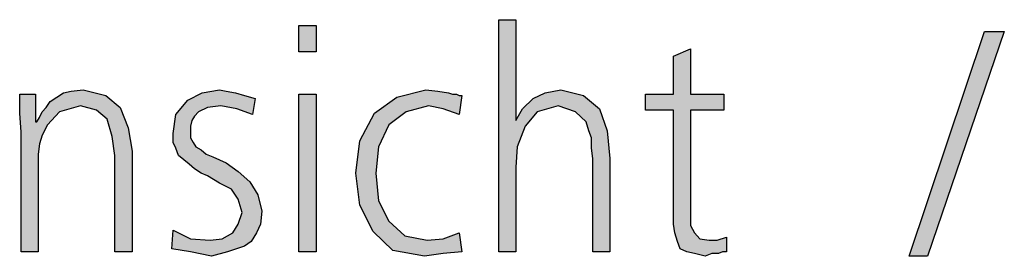
# Model space of a CAD drawing. Units: millimetres. Extents: x -270 to 11963, y -183 to 8761.
# Drawn here: x 9655 to 9925, y 5192 to 5256 of the extents above; entities that cross this region are included whole.
import ezdxf

# ---------------------------------------------------------------- set-up
doc = ezdxf.new("R2010")
doc.units = ezdxf.units.MM
doc.layers.add('1', color=7, linetype='Continuous')

msp = doc.modelspace()

# ---------------------------------------------------------------- hatches: boundary and pattern name
at = {"layer": '1', "linetype": 'Continuous'}
for points in [[(9736.03, 5247.58), (9731.31, 5247.58), (9731.31, 5254.78), (9736.03, 5254.78)], [(9786.11, 5256.38), (9790.83, 5256.38), (9790.83, 5228.8), (9792.64, 5231.99), (9795.55, 5234.79), (9798.81, 5236.39), (9803.17, 5237.19), (9809.34, 5235.59), (9813.69, 5231.99), (9815.87, 5226), (9816.6, 5218.4), (9816.6, 5192.82), (9811.88, 5192.82), (9811.88, 5218.4), (9811.51, 5221.2), (9811.51, 5224), (9810.79, 5226), (9810.06, 5228.4), (9807.16, 5231.19), (9802.44, 5232.79), (9796.64, 5231.19), (9793.37, 5227.2), (9791.19, 5221.6), (9790.83, 5216), (9790.83, 5192.82), (9786.11, 5192.82)], [(9919.3, 5253.18), (9924.74, 5253.18), (9903.69, 5191.62), (9898.61, 5191.62)], [(9847.81, 5231.59), (9838.73, 5231.59), (9838.73, 5203.21), (9838.73, 5200.01), (9839.82, 5198.02), (9841.27, 5196.42), (9843.81, 5196.02), (9845.99, 5196.02), (9848.53, 5196.82), (9848.53, 5192.82), (9847.44, 5192.82), (9846.35, 5192.42), (9844.54, 5192.42), (9842.72, 5191.62), (9839.82, 5192.42), (9837.64, 5192.82), (9835.83, 5193.62), (9835.1, 5195.62), (9834.38, 5198.02), (9834.01, 5200.41), (9834.01, 5202.81), (9834.01, 5206.01), (9834.01, 5231.59), (9826.39, 5231.59), (9826.39, 5235.99), (9834.01, 5235.99), (9834.01, 5246.38), (9838.73, 5248.38), (9838.73, 5235.99), (9847.81, 5235.99)], [(9655.1, 5225.6), (9654.74, 5230.79), (9654.74, 5235.99), (9659.1, 5235.99), (9659.1, 5228.4), (9659.46, 5228.4), (9660.18, 5229.6), (9660.91, 5231.19), (9662, 5232.39), (9663.09, 5233.99), (9664.9, 5235.19), (9666.72, 5236.39), (9668.89, 5236.79), (9672.16, 5237.19), (9678.33, 5235.59), (9682.32, 5232.39), (9684.5, 5226.8), (9685.59, 5220.4), (9685.59, 5192.82), (9680.87, 5192.82), (9680.87, 5219.2), (9680.14, 5224.4), (9678.69, 5229.2), (9675.79, 5231.59), (9671.43, 5232.79), (9665.63, 5231.19), (9662.36, 5227.6), (9660.91, 5224.8), (9660.18, 5222.4), (9659.82, 5219.6), (9659.82, 5216.8), (9659.82, 5192.82), (9655.1, 5192.82)], [(9696.84, 5198.81), (9701.56, 5196.42), (9707, 5196.02), (9710.26, 5196.42), (9713.17, 5198.02), (9714.62, 5200.41), (9715.71, 5203.61), (9714.62, 5207.21), (9712.81, 5210.01), (9709.54, 5211.61), (9706.27, 5213.61), (9704.46, 5214.4), (9702.64, 5215.6), (9701.19, 5216.8), (9699.74, 5218), (9698.29, 5219.2), (9697.56, 5221.2), (9696.84, 5222.8), (9696.84, 5225.2), (9697.56, 5230.39), (9700.83, 5234.39), (9704.82, 5236.39), (9709.54, 5237.19), (9711.35, 5236.79), (9713.89, 5236.39), (9716.43, 5235.59), (9719.34, 5234.79), (9718.61, 5230.39), (9714.26, 5231.99), (9709.9, 5232.79), (9706.27, 5232.39), (9703.73, 5231.19), (9702.64, 5230), (9701.92, 5228.8), (9701.56, 5227.2), (9701.56, 5225.2), (9701.56, 5224), (9702.28, 5222.8), (9703.01, 5221.6), (9704.46, 5220.8), (9705.91, 5219.6), (9707.72, 5218.8), (9709.54, 5218), (9711.35, 5217.2), (9714.62, 5214.8), (9717.89, 5212.01), (9720.06, 5208.41), (9721.15, 5204.01), (9720.79, 5200.41), (9719.7, 5198.02), (9718.25, 5195.62), (9716.43, 5194.42), (9711.72, 5192.82), (9707.36, 5191.62), (9701.56, 5192.82), (9696.47, 5193.62)], [(9731.31, 5235.99), (9736.03, 5235.99), (9736.03, 5192.82), (9731.31, 5192.82)], [(9775.22, 5230.39), (9770.87, 5231.99), (9766.88, 5232.79), (9760.71, 5231.19), (9755.99, 5227.6), (9753.09, 5221.6), (9752.36, 5214.4), (9753.09, 5206.81), (9755.99, 5201.21), (9760.35, 5197.22), (9766.51, 5196.02), (9770.87, 5196.42), (9775.22, 5198.02), (9775.95, 5192.82), (9770.87, 5192.42), (9765.79, 5191.62), (9757.08, 5193.22), (9751.64, 5198.42), (9748.01, 5205.61), (9746.92, 5214.4), (9748.01, 5223.2), (9752, 5230.79), (9758.17, 5235.19), (9766.15, 5237.19), (9769.42, 5236.79), (9772.32, 5236.39), (9773.41, 5235.99), (9774.5, 5235.99), (9775.22, 5235.59), (9775.95, 5235.59)]]:
    msp.add_hatch(color=3, dxfattribs=at).paths.add_polyline_path(points)

# ---------------------------------------------------------------- linework, layer by layer
at = {"layer": '1', "color": 3, "linetype": 'Continuous'}
for p, q in [((9731.31, 5254.78), (9736.03, 5254.78)), ((9731.31, 5247.58), (9731.31, 5254.78)), ((9736.03, 5254.78), (9736.03, 5247.58)), ((9786.11, 5192.82), (9786.11, 5256.38)), ((9786.11, 5256.38), (9790.83, 5256.38)), ((9790.83, 5256.38), (9790.83, 5228.8)), ((9898.61, 5191.62), (9919.3, 5253.18)), ((9924.74, 5253.18), (9903.69, 5191.62)), ((9919.3, 5253.18), (9924.74, 5253.18)), ((9736.03, 5247.58), (9731.31, 5247.58)), ((9834.01, 5246.38), (9838.73, 5248.38)), ((9834.01, 5235.99), (9834.01, 5246.38)), ((9838.73, 5248.38), (9838.73, 5235.99)), ((9654.74, 5235.99), (9659.1, 5235.99)), ((9654.74, 5230.79), (9654.74, 5235.99)), ((9659.1, 5235.99), (9659.1, 5228.4)), ((9664.9, 5235.19), (9666.72, 5236.39)), ((9666.72, 5236.39), (9668.89, 5236.79)), ((9668.89, 5236.79), (9672.16, 5237.19)), ((9672.16, 5237.19), (9678.33, 5235.59)), ((9678.33, 5235.59), (9682.32, 5232.39)), ((9700.83, 5234.39), (9704.82, 5236.39)), ((9704.82, 5236.39), (9709.54, 5237.19)), ((9709.54, 5237.19), (9711.35, 5236.79)), ((9711.35, 5236.79), (9713.89, 5236.39)), ((9713.89, 5236.39), (9716.43, 5235.59)), ((9716.43, 5235.59), (9719.34, 5234.79)), ((9731.31, 5192.82), (9731.31, 5235.99)), ((9731.31, 5235.99), (9736.03, 5235.99)), ((9736.03, 5235.99), (9736.03, 5192.82)), ((9758.17, 5235.19), (9766.15, 5237.19)), ((9766.15, 5237.19), (9769.42, 5236.79)), ((9769.42, 5236.79), (9772.32, 5236.39)), ((9772.32, 5236.39), (9773.41, 5235.99)), ((9773.41, 5235.99), (9774.5, 5235.99)), ((9774.5, 5235.99), (9775.22, 5235.59)), ((9775.95, 5235.59), (9775.22, 5230.39)), ((9775.22, 5235.59), (9775.95, 5235.59)), ((9795.55, 5234.79), (9798.81, 5236.39)), ((9798.81, 5236.39), (9803.17, 5237.19)), ((9803.17, 5237.19), (9809.34, 5235.59)), ((9809.34, 5235.59), (9813.69, 5231.99)), ((9826.39, 5235.99), (9834.01, 5235.99)), ((9826.39, 5231.59), (9826.39, 5235.99)), ((9838.73, 5235.99), (9847.81, 5235.99)), ((9847.81, 5235.99), (9847.81, 5231.59)), ((9662, 5232.39), (9663.09, 5233.99)), ((9663.09, 5233.99), (9664.9, 5235.19)), ((9671.43, 5232.79), (9665.63, 5231.19)), ((9675.79, 5231.59), (9671.43, 5232.79)), ((9697.56, 5230.39), (9700.83, 5234.39)), ((9709.9, 5232.79), (9706.27, 5232.39)), ((9714.26, 5231.99), (9709.9, 5232.79)), ((9719.34, 5234.79), (9718.61, 5230.39)), ((9752, 5230.79), (9758.17, 5235.19)), ((9766.88, 5232.79), (9760.71, 5231.19)), ((9770.87, 5231.99), (9766.88, 5232.79)), ((9792.64, 5231.99), (9795.55, 5234.79)), ((9802.44, 5232.79), (9796.64, 5231.19)), ((9807.16, 5231.19), (9802.44, 5232.79)), ((9655.1, 5225.6), (9654.74, 5230.79)), ((9660.18, 5229.6), (9660.91, 5231.19)), ((9660.91, 5231.19), (9662, 5232.39)), ((9665.63, 5231.19), (9662.36, 5227.6)), ((9678.69, 5229.2), (9675.79, 5231.59)), ((9682.32, 5232.39), (9684.5, 5226.8)), ((9696.84, 5225.2), (9697.56, 5230.39)), ((9702.64, 5230), (9701.92, 5228.8)), ((9703.73, 5231.19), (9702.64, 5230)), ((9706.27, 5232.39), (9703.73, 5231.19)), ((9718.61, 5230.39), (9714.26, 5231.99)), ((9748.01, 5223.2), (9752, 5230.79)), ((9760.71, 5231.19), (9755.99, 5227.6)), ((9775.22, 5230.39), (9770.87, 5231.99)), ((9790.83, 5228.8), (9792.64, 5231.99)), ((9796.64, 5231.19), (9793.37, 5227.2)), ((9810.06, 5228.4), (9807.16, 5231.19)), ((9813.69, 5231.99), (9815.87, 5226)), ((9834.01, 5231.59), (9826.39, 5231.59)), ((9834.01, 5206.01), (9834.01, 5231.59)), ((9838.73, 5231.59), (9838.73, 5203.21)), ((9847.81, 5231.59), (9838.73, 5231.59)), ((9659.1, 5228.4), (9659.46, 5228.4)), ((9659.46, 5228.4), (9660.18, 5229.6)), ((9662.36, 5227.6), (9660.91, 5224.8)), ((9680.14, 5224.4), (9678.69, 5229.2)), ((9701.92, 5228.8), (9701.56, 5227.2)), ((9755.99, 5227.6), (9753.09, 5221.6)), ((9810.79, 5226), (9810.06, 5228.4)), ((9655.1, 5192.82), (9655.1, 5225.6)), ((9660.91, 5224.8), (9660.18, 5222.4)), ((9684.5, 5226.8), (9685.59, 5220.4)), ((9696.84, 5222.8), (9696.84, 5225.2)), ((9701.56, 5227.2), (9701.56, 5225.2)), ((9701.56, 5225.2), (9701.56, 5224)), ((9793.37, 5227.2), (9791.19, 5221.6)), ((9811.51, 5224), (9810.79, 5226)), ((9815.87, 5226), (9816.6, 5218.4)), ((9660.18, 5222.4), (9659.82, 5219.6)), ((9680.87, 5219.2), (9680.14, 5224.4)), ((9697.56, 5221.2), (9696.84, 5222.8)), ((9701.56, 5224), (9702.28, 5222.8)), ((9702.28, 5222.8), (9703.01, 5221.6)), ((9746.92, 5214.4), (9748.01, 5223.2)), ((9811.51, 5221.2), (9811.51, 5224)), ((9659.82, 5219.6), (9659.82, 5216.8)), ((9680.87, 5192.82), (9680.87, 5219.2)), ((9685.59, 5220.4), (9685.59, 5192.82)), ((9698.29, 5219.2), (9697.56, 5221.2)), ((9699.74, 5218), (9698.29, 5219.2)), ((9703.01, 5221.6), (9704.46, 5220.8)), ((9704.46, 5220.8), (9705.91, 5219.6)), ((9705.91, 5219.6), (9707.72, 5218.8)), ((9753.09, 5221.6), (9752.36, 5214.4)), ((9791.19, 5221.6), (9790.83, 5216)), ((9811.88, 5218.4), (9811.51, 5221.2)), ((9659.82, 5216.8), (9659.82, 5192.82)), ((9701.19, 5216.8), (9699.74, 5218)), ((9702.64, 5215.6), (9701.19, 5216.8)), ((9707.72, 5218.8), (9709.54, 5218)), ((9709.54, 5218), (9711.35, 5217.2)), ((9711.35, 5217.2), (9714.62, 5214.8)), ((9811.88, 5192.82), (9811.88, 5218.4)), ((9816.6, 5218.4), (9816.6, 5192.82)), ((9704.46, 5214.4), (9702.64, 5215.6)), ((9706.27, 5213.61), (9704.46, 5214.4)), ((9714.62, 5214.8), (9717.89, 5212.01)), ((9748.01, 5205.61), (9746.92, 5214.4)), ((9752.36, 5214.4), (9753.09, 5206.81)), ((9790.83, 5216), (9790.83, 5192.82)), ((9709.54, 5211.61), (9706.27, 5213.61)), ((9712.81, 5210.01), (9709.54, 5211.61)), ((9717.89, 5212.01), (9720.06, 5208.41)), ((9714.62, 5207.21), (9712.81, 5210.01)), ((9720.06, 5208.41), (9721.15, 5204.01)), ((9715.71, 5203.61), (9714.62, 5207.21)), ((9751.64, 5198.42), (9748.01, 5205.61)), ((9753.09, 5206.81), (9755.99, 5201.21)), ((9834.01, 5202.81), (9834.01, 5206.01)), ((9714.62, 5200.41), (9715.71, 5203.61)), ((9721.15, 5204.01), (9720.79, 5200.41)), ((9838.73, 5203.21), (9838.73, 5200.01)), ((9713.17, 5198.02), (9714.62, 5200.41)), ((9720.79, 5200.41), (9719.7, 5198.02)), ((9755.99, 5201.21), (9760.35, 5197.22)), ((9834.01, 5200.41), (9834.01, 5202.81)), ((9834.38, 5198.02), (9834.01, 5200.41)), ((9696.47, 5193.62), (9696.84, 5198.81)), ((9696.84, 5198.81), (9701.56, 5196.42)), ((9710.26, 5196.42), (9713.17, 5198.02)), ((9719.7, 5198.02), (9718.25, 5195.62)), ((9757.08, 5193.22), (9751.64, 5198.42)), ((9770.87, 5196.42), (9775.22, 5198.02)), ((9775.22, 5198.02), (9775.95, 5192.82)), ((9835.1, 5195.62), (9834.38, 5198.02)), ((9838.73, 5200.01), (9839.82, 5198.02)), ((9839.82, 5198.02), (9841.27, 5196.42)), ((9701.56, 5196.42), (9707, 5196.02)), ((9707, 5196.02), (9710.26, 5196.42)), ((9718.25, 5195.62), (9716.43, 5194.42)), ((9760.35, 5197.22), (9766.51, 5196.02)), ((9766.51, 5196.02), (9770.87, 5196.42)), ((9835.83, 5193.62), (9835.1, 5195.62)), ((9841.27, 5196.42), (9843.81, 5196.02)), ((9843.81, 5196.02), (9845.99, 5196.02)), ((9845.99, 5196.02), (9848.53, 5196.82)), ((9848.53, 5196.82), (9848.53, 5192.82)), ((9659.82, 5192.82), (9655.1, 5192.82)), ((9685.59, 5192.82), (9680.87, 5192.82)), ((9701.56, 5192.82), (9696.47, 5193.62)), ((9707.36, 5191.62), (9701.56, 5192.82)), ((9711.72, 5192.82), (9707.36, 5191.62)), ((9716.43, 5194.42), (9711.72, 5192.82)), ((9736.03, 5192.82), (9731.31, 5192.82)), ((9765.79, 5191.62), (9757.08, 5193.22)), ((9770.87, 5192.42), (9765.79, 5191.62)), ((9775.95, 5192.82), (9770.87, 5192.42)), ((9790.83, 5192.82), (9786.11, 5192.82)), ((9816.6, 5192.82), (9811.88, 5192.82)), ((9837.64, 5192.82), (9835.83, 5193.62)), ((9839.82, 5192.42), (9837.64, 5192.82)), ((9842.72, 5191.62), (9839.82, 5192.42)), ((9844.54, 5192.42), (9842.72, 5191.62)), ((9846.35, 5192.42), (9844.54, 5192.42)), ((9847.44, 5192.82), (9846.35, 5192.42)), ((9848.53, 5192.82), (9847.44, 5192.82)), ((9903.69, 5191.62), (9898.61, 5191.62))]:
    msp.add_line(p, q, dxfattribs=at)

doc.saveas('drawing.dxf')
